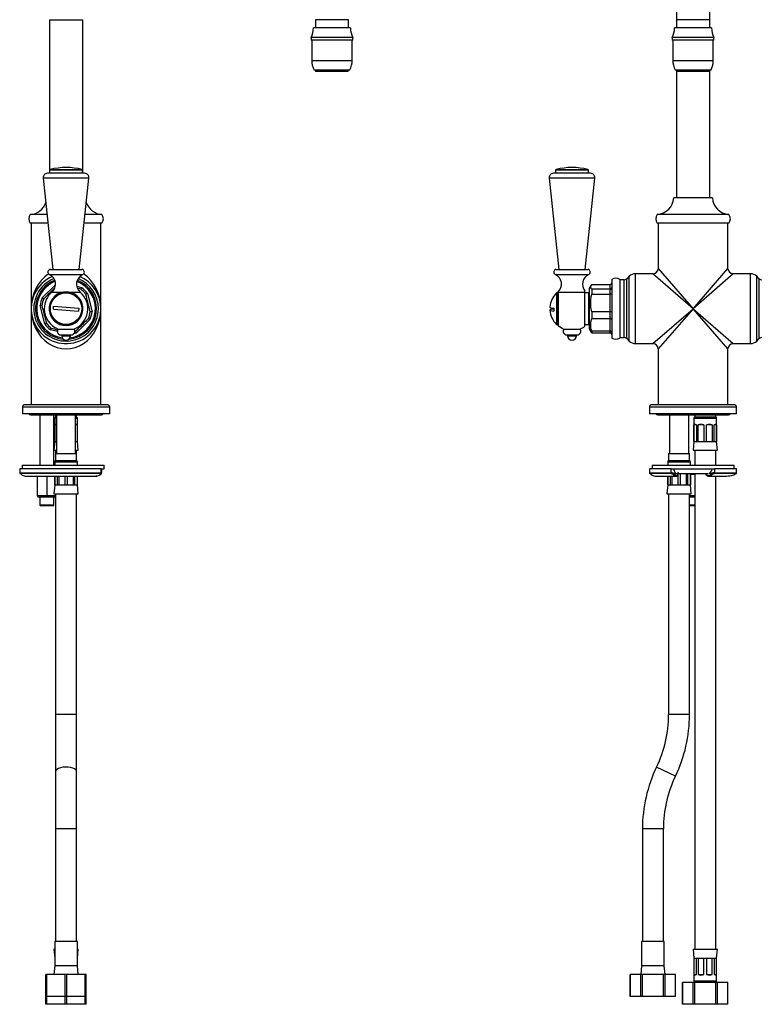
# Model space of a CAD drawing. Units: millimetres. Extents: x 919 to 1673, y 790 to 1679.
# Drawn here: x 919 to 1343, y 790 to 1354 of the extents above; entities that cross this region are included whole.
import ezdxf

# ---------------------------------------------------------------- set-up
doc = ezdxf.new("R2010")
doc.units = ezdxf.units.MM

msp = doc.modelspace()

# ---------------------------------------------------------------- linework, layer by layer
at = {"color": 7, "linetype": 'Continuous', "lineweight": 25}
for p, q in [((1295.21, 1430.3), (1295.21, 1354.1)), ((1314.26, 1354.1), (1314.26, 1430.3)), ((935.86, 1354.1), (935.86, 1266.11)), ((954.91, 1266.11), (954.91, 1354.1)), ((1088.26, 1354.1), (1088.26, 1349.35)), ((1107.31, 1349.35), (1107.31, 1354.1)), ((1295.21, 1354.1), (1295.21, 1349.35)), ((1314.26, 1349.35), (1314.26, 1354.1)), ((1108.43, 1349.35), (1087.13, 1349.35)), ((1304.73, 1349.35), (1294.08, 1349.35)), ((1315.38, 1349.35), (1304.73, 1349.35)), ((1085.78, 1343.85), (1085.78, 1342.35)), ((1109.78, 1343.85), (1085.78, 1343.85)), ((1109.78, 1342.35), (1109.78, 1343.85)), ((1292.73, 1343.85), (1292.73, 1342.35)), ((1304.73, 1343.85), (1292.73, 1343.85)), ((1316.73, 1343.85), (1304.73, 1343.85)), ((1316.73, 1342.35), (1316.73, 1343.85)), ((1109.78, 1342.35), (1085.78, 1342.35)), ((1086.18, 1342.35), (1086.18, 1330.8)), ((1109.38, 1330.8), (1109.38, 1342.35)), ((1304.73, 1342.35), (1292.73, 1342.35)), ((1293.13, 1342.35), (1293.13, 1330.8)), ((1316.73, 1342.35), (1304.73, 1342.35)), ((1316.33, 1330.8), (1316.33, 1342.35)), ((1087.48, 1325.3), (1099.48, 1325.3)), ((1088.41, 1325.3), (1088.41, 1324.45)), ((1107.16, 1324.45), (1088.41, 1324.45)), ((1099.48, 1325.3), (1108.08, 1325.3)), ((1107.16, 1324.45), (1107.16, 1325.3)), ((1294.43, 1325.3), (1315.03, 1325.3)), ((1295.21, 1325.3), (1295.21, 1252.1)), ((1295.36, 1325.3), (1295.36, 1324.45)), ((1314.11, 1324.45), (1295.36, 1324.45)), ((1314.11, 1324.45), (1314.11, 1325.3)), ((1314.26, 1252.1), (1314.26, 1325.3)), ((955.99, 1266.11), (934.77, 1266.11)), ((935.88, 1267.81), (935.88, 1266.11)), ((954.88, 1266.11), (954.88, 1267.81)), ((1245.97, 1266.11), (1224.75, 1266.11)), ((1225.86, 1267.81), (1225.86, 1266.11)), ((1244.86, 1266.11), (1244.86, 1267.81)), ((932.29, 1263.34), (937.79, 1211.01)), ((952.98, 1211.01), (958.48, 1263.34)), ((1222.26, 1263.34), (1227.77, 1211.01)), ((1242.95, 1211.01), (1248.46, 1263.34)), ((1304.21, 1252.1), (1293.63, 1252.1)), ((1315.83, 1252.1), (1304.21, 1252.1)), ((934.47, 1242.54), (924.87, 1242.54)), ((965.87, 1242.54), (956.29, 1242.54)), ((965.89, 1242.54), (965.87, 1242.54)), ((1303.77, 1242.54), (1284.22, 1242.54)), ((1325.24, 1242.54), (1303.77, 1242.54)), ((935, 1237.55), (924.87, 1237.55)), ((925.38, 1237.55), (925.38, 1234.08)), ((965.87, 1237.55), (955.77, 1237.55)), ((965.38, 1188.55), (965.38, 1237.55)), ((965.89, 1237.55), (965.87, 1237.55)), ((1303.77, 1237.55), (1284.22, 1237.55)), ((1284.73, 1237.55), (1284.73, 1211.55)), ((1325.24, 1237.55), (1303.77, 1237.55)), ((1324.73, 1211.55), (1324.73, 1237.55)), ((925.38, 1230.8), (925.38, 1188.55)), ((936.38, 1211.01), (954.38, 1211.01)), ((1226.36, 1211.01), (1244.36, 1211.01)), ((1268.2, 1207.09), (1266.74, 1205.64)), ((1281.73, 1208.55), (1271.73, 1208.55)), ((1337.73, 1208.55), (1327.73, 1208.55)), ((1342.72, 1205.64), (1341.26, 1207.09)), ((1246.39, 1202.07), (1245.23, 1200.05)), ((1246.67, 1202.47), (1257.23, 1202.47)), ((1257.23, 1199.68), (1257.23, 1202.47)), ((1258.23, 1205.36), (1258.23, 1171.75)), ((1262.73, 1205.36), (1262.73, 1171.75)), ((1265.33, 1205.05), (1262.73, 1205.05)), ((943.78, 1198.07), (943.84, 1197.69)), ((946.92, 1197.69), (943.84, 1197.69)), ((946.92, 1197.69), (946.98, 1198.07)), ((953.88, 1199.68), (951.95, 1200.22)), ((957.6, 1197.25), (960.28, 1186.82)), ((1227.23, 1197.56), (1226.53, 1197.56)), ((1226.53, 1197.56), (1226.53, 1179.55)), ((1227.23, 1179.29), (1227.23, 1197.69)), ((1227.4, 1198.13), (1227.41, 1198.07)), ((1227.41, 1198.07), (1242.73, 1198.07)), ((1242.73, 1178.46), (1242.73, 1198.07)), ((1244.73, 1197.55), (1242.73, 1197.55)), ((1245.23, 1200.05), (1245.23, 1177.05)), ((1246.67, 1199.68), (1246.67, 1196.82)), ((1257.23, 1199.68), (1246.67, 1199.68)), ((1246.67, 1196.82), (1257.23, 1196.82)), ((1257.23, 1196.82), (1257.23, 1199.68)), ((1257.23, 1186.75), (1257.23, 1196.82)), ((933.16, 1179.86), (930.48, 1190.29)), ((925.38, 1188.55), (925.38, 1133.55)), ((938.13, 1188.34), (938.26, 1189.93)), ((938.13, 1188.34), (952.5, 1187.17)), ((938.26, 1189.93), (952.63, 1188.77)), ((952.63, 1188.77), (952.5, 1187.17)), ((965.38, 1133.55), (965.38, 1188.55)), ((1225.02, 1188.77), (1225.02, 1187.17)), ((1246.67, 1186.75), (1246.67, 1182.9)), ((1257.23, 1186.75), (1246.67, 1186.75)), ((1257.23, 1182.9), (1257.23, 1186.75)), ((959.02, 1182.32), (951.33, 1174.78)), ((1226.53, 1179.55), (1227.23, 1179.55)), ((1242.73, 1179.55), (1244.73, 1179.55)), ((1246.67, 1182.9), (1257.23, 1182.9)), ((1257.23, 1175.63), (1257.23, 1182.9)), ((940.89, 1176.89), (949.87, 1176.89)), ((942.38, 1173.55), (948.38, 1173.55)), ((942.88, 1173.55), (942.88, 1173.05)), ((947.88, 1173.05), (947.88, 1173.55)), ((950.76, 1175.63), (950.38, 1175.48)), ((1230.87, 1176.89), (1239.85, 1176.89)), ((1232.36, 1173.55), (1238.36, 1173.55)), ((1232.86, 1173.55), (1232.86, 1173.05)), ((1237.86, 1173.05), (1237.86, 1173.55)), ((1245.23, 1177.05), (1246.39, 1175.04)), ((1246.42, 1175.05), (1246.67, 1174.63)), ((1246.67, 1175.63), (1246.67, 1174.63)), ((1257.23, 1175.63), (1246.67, 1175.63)), ((1246.67, 1174.63), (1257.23, 1174.63)), ((1257.23, 1174.63), (1257.23, 1175.63)), ((1262.73, 1172.05), (1265.33, 1172.05)), ((1266.74, 1171.47), (1268.2, 1170.02)), ((1271.73, 1168.55), (1281.73, 1168.55)), ((1327.73, 1168.55), (1337.73, 1168.55)), ((1341.26, 1170.02), (1342.72, 1171.47)), ((1284.73, 1165.55), (1284.73, 1133.55)), ((1324.73, 1133.55), (1324.73, 1165.55)), ((920.38, 1132.05), (920.38, 1128.3)), ((970.38, 1128.3), (920.38, 1128.3)), ((968.88, 1133.55), (921.88, 1133.55)), ((970.38, 1128.3), (970.38, 1132.05)), ((1279.73, 1132.05), (1279.73, 1128.3)), ((1329.73, 1128.3), (1279.73, 1128.3)), ((1328.23, 1133.55), (1281.23, 1133.55)), ((1329.73, 1128.3), (1329.73, 1132.05)), ((925.13, 1127.8), (965.63, 1127.8)), ((930.38, 1127.8), (930.38, 1098.84)), ((938.38, 1098.84), (938.38, 1127.8)), ((938.88, 1125.69), (938.88, 1112.55)), ((939.38, 1127.8), (939.38, 1126.55)), ((939.38, 1126.55), (939.88, 1126.55)), ((939.88, 1127.8), (939.88, 1105.55)), ((950.88, 1105.55), (950.88, 1127.8)), ((950.88, 1126.55), (951.38, 1126.55)), ((951.38, 1126.55), (951.38, 1127.8)), ((951.88, 1112.55), (951.88, 1125.69)), ((1284.48, 1127.8), (1324.98, 1127.8)), ((1291.23, 1127.8), (1291.23, 1105.55)), ((1302.23, 1105.55), (1302.23, 1127.8)), ((1305.23, 1125.69), (1305.23, 1112.55)), ((1305.73, 1127.8), (1305.73, 1126.55)), ((1305.73, 1126.55), (1317.73, 1126.55)), ((1317.73, 1126.55), (1317.73, 1127.8)), ((1318.23, 1112.55), (1318.23, 1125.69)), ((938.92, 1112.55), (938.92, 1122.05)), ((939.88, 1122.05), (938.92, 1122.05)), ((951.84, 1122.05), (950.88, 1122.05)), ((951.84, 1122.05), (951.84, 1112.55)), ((1305.27, 1112.55), (1305.27, 1122.05)), ((1306.64, 1122.05), (1305.27, 1122.05)), ((1306.64, 1122.05), (1306.64, 1112.55)), ((1307.69, 1112.55), (1307.69, 1122.05)), ((1310.99, 1122.05), (1307.69, 1122.05)), ((1310.99, 1122.05), (1310.99, 1112.55)), ((1312.47, 1112.55), (1312.47, 1122.05)), ((1315.77, 1122.05), (1312.47, 1122.05)), ((1315.77, 1122.05), (1315.77, 1112.55)), ((1316.82, 1112.55), (1316.82, 1122.05)), ((1318.19, 1122.05), (1316.82, 1122.05)), ((1318.19, 1122.05), (1318.19, 1112.55)), ((938.88, 1112.55), (938.38, 1107.55)), ((938.88, 1112.55), (938.92, 1112.55)), ((938.92, 1112.55), (939.88, 1112.55)), ((950.88, 1112.55), (951.84, 1112.55)), ((951.84, 1112.55), (951.88, 1112.55)), ((952.38, 1107.55), (951.88, 1112.55)), ((1305.23, 1112.55), (1304.73, 1107.55)), ((1305.23, 1112.55), (1305.27, 1112.55)), ((1305.27, 1112.55), (1306.64, 1112.55)), ((1306.64, 1112.55), (1307.69, 1112.55)), ((1307.69, 1112.55), (1310.99, 1112.55)), ((1310.99, 1112.55), (1312.47, 1112.55)), ((1312.47, 1112.55), (1315.77, 1112.55)), ((1315.77, 1112.55), (1316.82, 1112.55)), ((1316.82, 1112.55), (1318.19, 1112.55)), ((1318.19, 1112.55), (1318.23, 1112.55)), ((1318.73, 1107.55), (1318.23, 1112.55)), ((938.38, 1107.55), (939.88, 1107.55)), ((939.38, 1107.55), (939.38, 1105.55)), ((939.38, 1105.55), (939.38, 1101.55)), ((939.38, 1105.55), (945.38, 1105.55)), ((945.38, 1105.55), (951.38, 1105.55)), ((950.88, 1107.55), (952.38, 1107.55)), ((951.38, 1105.55), (951.38, 1107.55)), ((951.38, 1101.55), (951.38, 1105.55)), ((1290.73, 1105.55), (1290.73, 1101.55)), ((1290.73, 1105.55), (1302.73, 1105.55)), ((1302.73, 1101.55), (1302.73, 1105.55)), ((1304.73, 1107.55), (1318.73, 1107.55)), ((1305.73, 1107.55), (1305.73, 1098.84)), ((1317.73, 1098.84), (1317.73, 1107.55)), ((938.88, 1100.69), (938.88, 1098.84)), ((939.38, 1101.55), (945.38, 1101.55)), ((945.38, 1101.55), (951.38, 1101.55)), ((951.88, 1098.84), (951.88, 1100.69)), ((1290.23, 1100.69), (1290.23, 1098.84)), ((1290.73, 1101.55), (1302.73, 1101.55)), ((1303.23, 1098.84), (1303.23, 1100.69)), ((918.81, 1096.84), (918.81, 1094.55)), ((965.42, 1096.84), (918.81, 1096.84)), ((920.31, 1098.84), (920.31, 1096.84)), ((920.31, 1098.84), (967.31, 1098.84)), ((965.42, 1094.55), (965.42, 1096.84)), ((965.42, 1096.84), (965.63, 1096.84)), ((965.63, 1094.43), (965.63, 1096.84)), ((965.63, 1096.47), (965.69, 1096.74)), ((965.64, 1096.84), (967.31, 1096.84)), ((965.78, 1095.91), (965.78, 1096.84)), ((965.78, 1094.44), (965.78, 1094.78)), ((967.31, 1096.84), (967.31, 1098.84)), ((1279.73, 1096.84), (1279.73, 1094.55)), ((1292.17, 1096.84), (1279.73, 1096.84)), ((1281.23, 1098.84), (1281.23, 1096.84)), ((1281.23, 1098.84), (1328.23, 1098.84)), ((1292.17, 1094.55), (1292.17, 1096.84)), ((1292.17, 1096.84), (1292.91, 1096.84)), ((1315.76, 1096.64), (1293.65, 1096.64)), ((1293.67, 1096.84), (1315.68, 1096.84)), ((1294.33, 1094.71), (1294.33, 1093.71)), ((1295.99, 1096.84), (1295.99, 1096.64)), ((1297.47, 1096.64), (1297.47, 1096.84)), ((1300.77, 1096.84), (1300.77, 1096.64)), ((1301.82, 1096.64), (1301.82, 1096.84)), ((1303.19, 1096.84), (1303.19, 1096.64)), ((1303.23, 1096.64), (1303.23, 1096.84)), ((1305.73, 1096.84), (1305.73, 1096.64)), ((1314.99, 1093.83), (1314.99, 1094.86)), ((1316.26, 1096.84), (1317.01, 1096.84)), ((1317.01, 1096.84), (1317.01, 1094.55)), ((1329.73, 1096.84), (1317.01, 1096.84)), ((1328.23, 1096.84), (1328.23, 1098.84)), ((1329.73, 1094.55), (1329.73, 1096.84)), ((928.88, 1092.54), (928.88, 1081.55)), ((934.38, 1092.54), (934.38, 1081.55)), ((938.88, 1092.54), (938.88, 1087.55)), ((938.92, 1087.55), (938.92, 1092.54)), ((940.29, 1092.54), (940.29, 1087.55)), ((941.34, 1087.55), (941.34, 1092.54)), ((944.64, 1092.54), (944.64, 1087.55)), ((946.12, 1087.55), (946.12, 1092.54)), ((949.42, 1092.54), (949.42, 1087.55)), ((950.47, 1087.55), (950.47, 1092.54)), ((951.84, 1092.54), (951.84, 1087.55)), ((951.88, 1087.55), (951.88, 1092.54)), ((1290.23, 1092.54), (1290.23, 1087.55)), ((1290.27, 1087.55), (1290.27, 1092.54)), ((1291.64, 1092.54), (1291.64, 1087.55)), ((1292.69, 1087.55), (1292.69, 1092.54)), ((1295.21, 1094.04), (1313.51, 1094.04)), ((1295.99, 1093.27), (1295.99, 1087.55)), ((1296.26, 1093.67), (1296.27, 1093.69)), ((1297.47, 1087.55), (1297.47, 1094.04)), ((1300.77, 1094.04), (1300.77, 1087.55)), ((1301.82, 1087.55), (1301.82, 1094.04)), ((1303.19, 1094.04), (1303.19, 1087.55)), ((1303.23, 1087.55), (1303.23, 1094.04)), ((1305.73, 1094.04), (1305.73, 821.55)), ((1312.15, 1093.41), (1312.17, 1093.4)), ((1317.73, 821.55), (1317.73, 1092.55)), ((938.88, 1087.55), (938.38, 1082.55)), ((938.88, 1087.55), (938.92, 1087.55)), ((938.92, 1087.55), (940.29, 1087.55)), ((940.29, 1087.55), (941.34, 1087.55)), ((941.34, 1087.55), (944.64, 1087.55)), ((944.64, 1087.55), (946.12, 1087.55)), ((946.12, 1087.55), (949.42, 1087.55)), ((949.42, 1087.55), (950.47, 1087.55)), ((950.47, 1087.55), (951.84, 1087.55)), ((951.84, 1087.55), (951.88, 1087.55)), ((952.38, 1082.55), (951.88, 1087.55)), ((1290.23, 1087.55), (1289.73, 1082.55)), ((1290.23, 1087.55), (1290.27, 1087.55)), ((1290.27, 1087.55), (1291.64, 1087.55)), ((1291.64, 1087.55), (1292.69, 1087.55)), ((1292.69, 1087.55), (1295.99, 1087.55)), ((1295.99, 1087.55), (1297.47, 1087.55)), ((1297.47, 1087.55), (1300.77, 1087.55)), ((1300.77, 1087.55), (1301.82, 1087.55)), ((1301.82, 1087.55), (1303.19, 1087.55)), ((1303.19, 1087.55), (1303.23, 1087.55)), ((1303.73, 1082.55), (1303.23, 1087.55)), ((928.88, 1081.55), (934.38, 1081.55)), ((934.38, 1080.55), (929.88, 1080.55)), ((930.38, 1080.55), (930.38, 1076.05)), ((934.38, 1080.55), (934.38, 1081.55)), ((938.88, 1080.55), (934.38, 1080.55)), ((938.38, 1082.55), (945.38, 1082.55)), ((938.38, 1076.05), (938.38, 1080.55)), ((939.38, 1082.55), (939.38, 956.05)), ((945.38, 1082.55), (952.38, 1082.55)), ((951.38, 956.05), (951.38, 1082.55)), ((1289.73, 1082.55), (1303.73, 1082.55)), ((1290.73, 1082.55), (1290.73, 956.05)), ((1302.73, 956.05), (1302.73, 1082.55)), ((1305.73, 1080.55), (1302.73, 1080.55)), ((930.38, 1076.05), (930.88, 1075.55)), ((934.81, 1076.05), (930.38, 1076.05)), ((934.76, 1075.55), (930.88, 1075.55)), ((937.88, 1075.55), (934.76, 1075.55)), ((938.38, 1076.05), (934.81, 1076.05)), ((937.88, 1075.55), (938.38, 1076.05)), ((1305.73, 1076.05), (1302.73, 1076.05)), ((1305.73, 1075.55), (1302.73, 1075.55)), ((939.38, 956.05), (939.38, 923.36)), ((951.38, 923.36), (951.38, 956.05)), ((939.38, 923.36), (939.38, 890.67)), ((951.38, 890.67), (951.38, 923.36)), ((939.38, 890.67), (939.38, 826.05)), ((951.38, 826.05), (951.38, 890.67)), ((1275.73, 890.67), (1275.73, 826.05)), ((1287.73, 826.05), (1287.73, 890.67)), ((938.88, 826.05), (938.88, 812.05)), ((951.88, 826.05), (938.88, 826.05)), ((951.88, 812.05), (951.88, 826.05)), ((1275.23, 826.05), (1275.23, 812.05)), ((1288.23, 826.05), (1275.23, 826.05)), ((1288.23, 812.05), (1288.23, 826.05)), ((938.38, 821.55), (938.88, 816.55)), ((938.38, 821.55), (938.88, 821.55)), ((951.88, 816.55), (952.38, 821.55)), ((951.88, 821.55), (952.38, 821.55)), ((1304.73, 821.55), (1305.23, 816.55)), ((1304.73, 821.55), (1318.73, 821.55)), ((1318.23, 816.55), (1318.73, 821.55)), ((1305.23, 816.55), (1305.23, 803.55)), ((1305.23, 816.55), (1305.27, 816.55)), ((1305.27, 816.55), (1306.64, 816.55)), ((1305.27, 816.55), (1305.27, 807.05)), ((1306.64, 816.55), (1307.69, 816.55)), ((1306.64, 807.05), (1306.64, 816.55)), ((1307.69, 816.55), (1310.99, 816.55)), ((1307.69, 816.55), (1307.69, 807.05)), ((1310.99, 816.55), (1312.47, 816.55)), ((1310.99, 807.05), (1310.99, 816.55)), ((1312.47, 816.55), (1315.77, 816.55)), ((1312.47, 816.55), (1312.47, 807.05)), ((1315.77, 816.55), (1316.82, 816.55)), ((1315.77, 807.05), (1315.77, 816.55)), ((1316.82, 816.55), (1318.19, 816.55)), ((1316.82, 816.55), (1316.82, 807.05)), ((1318.19, 816.55), (1318.23, 816.55)), ((1318.19, 807.05), (1318.19, 816.55)), ((1318.23, 803.55), (1318.23, 816.55)), ((933.88, 794.55), (933.88, 807.05)), ((934.38, 807.05), (933.88, 807.05)), ((934.38, 794.55), (934.38, 807.05)), ((944.88, 807.05), (934.38, 807.05)), ((938.88, 812.05), (938.38, 807.05)), ((951.88, 812.05), (938.88, 812.05)), ((944.88, 794.55), (944.88, 807.05)), ((945.88, 807.05), (944.88, 807.05)), ((945.88, 794.55), (945.88, 807.05)), ((956.38, 807.05), (945.88, 807.05)), ((952.38, 807.05), (951.88, 812.05)), ((956.38, 794.55), (956.38, 807.05)), ((956.88, 807.05), (956.38, 807.05)), ((956.88, 794.55), (956.88, 807.05)), ((1268.73, 807.05), (1268.73, 794.55)), ((1268.74, 807.05), (1268.73, 807.05)), ((1268.74, 794.55), (1268.74, 807.05)), ((1274.8, 807.05), (1268.74, 807.05)), ((1275.23, 812.05), (1274.73, 807.05)), ((1274.8, 794.55), (1274.8, 807.05)), ((1275.67, 807.05), (1274.8, 807.05)), ((1288.23, 812.05), (1275.23, 812.05)), ((1275.67, 794.55), (1275.67, 807.05)), ((1287.79, 807.05), (1275.67, 807.05)), ((1287.79, 794.55), (1287.79, 807.05)), ((1288.66, 807.05), (1287.79, 807.05)), ((1288.73, 807.05), (1288.23, 812.05)), ((1288.66, 794.55), (1288.66, 807.05)), ((1294.72, 807.05), (1288.66, 807.05)), ((1294.72, 794.55), (1294.72, 807.05)), ((1294.73, 807.05), (1294.72, 807.05)), ((1294.73, 794.55), (1294.73, 807.05)), ((1305.27, 807.05), (1306.64, 807.05)), ((1307.69, 807.05), (1310.99, 807.05)), ((1312.47, 807.05), (1315.77, 807.05)), ((1316.82, 807.05), (1318.19, 807.05)), ((1298.73, 802.55), (1298.73, 790.05)), ((1298.74, 802.55), (1298.73, 802.55)), ((1298.74, 790.05), (1298.74, 802.55)), ((1304.8, 802.55), (1298.74, 802.55)), ((1304.8, 790.05), (1304.8, 802.55)), ((1305.67, 802.55), (1304.8, 802.55)), ((1305.67, 790.05), (1305.67, 802.55)), ((1317.79, 802.55), (1305.67, 802.55)), ((1317.79, 790.05), (1317.79, 802.55)), ((1318.66, 802.55), (1317.79, 802.55)), ((1318.66, 790.05), (1318.66, 802.55)), ((1324.72, 802.55), (1318.66, 802.55)), ((1324.72, 790.05), (1324.72, 802.55)), ((1324.73, 802.55), (1324.72, 802.55)), ((1324.73, 790.05), (1324.73, 802.55)), ((933.88, 790.05), (933.88, 794.55)), ((934.38, 794.55), (933.88, 794.55)), ((934.38, 790.05), (933.88, 790.05)), ((934.38, 790.05), (934.38, 794.55)), ((944.88, 794.55), (934.38, 794.55)), ((944.88, 790.05), (934.38, 790.05)), ((944.88, 790.05), (944.88, 794.55)), ((945.88, 794.55), (944.88, 794.55)), ((945.88, 790.05), (944.88, 790.05)), ((945.88, 790.05), (945.88, 794.55)), ((956.38, 794.55), (945.88, 794.55)), ((956.38, 790.05), (945.88, 790.05)), ((956.38, 790.05), (956.38, 794.55)), ((956.88, 794.55), (956.38, 794.55)), ((956.88, 790.05), (956.38, 790.05)), ((956.88, 790.05), (956.88, 794.55)), ((1268.74, 794.55), (1268.73, 794.55)), ((1274.8, 794.55), (1268.74, 794.55)), ((1275.67, 794.55), (1274.8, 794.55)), ((1287.79, 794.55), (1275.67, 794.55)), ((1288.66, 794.55), (1287.79, 794.55)), ((1294.72, 794.55), (1288.66, 794.55)), ((1294.73, 794.55), (1294.72, 794.55)), ((1298.74, 790.05), (1298.73, 790.05)), ((1304.8, 790.05), (1298.74, 790.05)), ((1305.67, 790.05), (1304.8, 790.05)), ((1317.79, 790.05), (1305.67, 790.05)), ((1318.66, 790.05), (1317.79, 790.05)), ((1324.72, 790.05), (1318.66, 790.05)), ((1324.73, 790.05), (1324.72, 790.05))]:
    msp.add_line(p, q, dxfattribs=at)
at = {"color": 8, "linetype": 'Continuous', "lineweight": 25}
for p, q in [((935.86, 1354.1), (954.91, 1354.1)), ((1107.31, 1354.1), (1088.26, 1354.1)), ((1304.73, 1354.1), (1295.21, 1354.1)), ((1314.26, 1354.1), (1304.73, 1354.1)), ((1086.18, 1330.8), (1099.69, 1330.8)), ((1099.69, 1330.8), (1109.38, 1330.8)), ((1293.13, 1330.8), (1316.33, 1330.8)), ((954.88, 1267.81), (935.88, 1267.81)), ((936.26, 1268.3), (954.5, 1268.3)), ((1244.86, 1267.81), (1225.86, 1267.81)), ((1226.24, 1268.3), (1244.48, 1268.3)), ((958.48, 1263.34), (932.29, 1263.34)), ((1248.46, 1263.34), (1222.26, 1263.34)), ((935.78, 1208.13), (954.98, 1208.13)), ((1225.76, 1208.13), (1244.96, 1208.13)), ((1268.2, 1188.55), (1268.2, 1207.09)), ((1271.73, 1188.55), (1271.73, 1208.55)), ((1304.73, 1188.55), (1281.73, 1208.55)), ((1284.73, 1211.55), (1304.73, 1188.55)), ((1304.73, 1188.55), (1324.73, 1211.55)), ((1327.73, 1208.55), (1304.73, 1188.55)), ((1337.73, 1188.55), (1337.73, 1208.55)), ((1341.26, 1188.55), (1341.26, 1207.09)), ((931.74, 1194.79), (939.37, 1202.26)), ((1265.33, 1188.55), (1265.33, 1205.05)), ((1266.74, 1188.55), (1266.74, 1205.64)), ((1342.72, 1188.55), (1342.72, 1205.64)), ((937.27, 1198.07), (943.78, 1198.07)), ((946.98, 1198.07), (953.49, 1198.07)), ((951.51, 1201.38), (954.33, 1200.59)), ((1227.41, 1198.07), (1227.41, 1178.9)), ((1244.73, 1197.55), (1244.73, 1179.55)), ((1265.33, 1172.05), (1265.33, 1188.55)), ((1266.74, 1171.47), (1266.74, 1188.55)), ((1268.2, 1170.02), (1268.2, 1188.55)), ((1271.73, 1168.55), (1271.73, 1188.55)), ((1281.73, 1168.55), (1304.73, 1188.55)), ((1304.73, 1188.55), (1284.73, 1165.55)), ((1324.73, 1165.55), (1304.73, 1188.55)), ((1304.73, 1188.55), (1327.73, 1168.55)), ((1337.73, 1168.55), (1337.73, 1188.55)), ((1341.26, 1170.02), (1341.26, 1188.55)), ((1342.72, 1171.47), (1342.72, 1188.55)), ((940.39, 1175.41), (936.43, 1176.52)), ((942.88, 1173.05), (947.88, 1173.05)), ((1232.86, 1173.05), (1237.86, 1173.05)), ((970.38, 1132.05), (920.38, 1132.05)), ((1329.73, 1132.05), (1279.73, 1132.05)), ((939.88, 1125.69), (938.88, 1125.69)), ((951.88, 1125.69), (950.88, 1125.69)), ((1318.23, 1125.69), (1305.23, 1125.69)), ((945.38, 1100.69), (938.88, 1100.69)), ((951.88, 1100.69), (945.38, 1100.69)), ((1303.23, 1100.69), (1290.23, 1100.69)), ((965.29, 1094.19), (964.73, 1094.19)), ((1292.25, 1094.19), (1291, 1094.19)), ((1296.29, 1093.91), (1296.29, 1094.04)), ((1305.73, 1093.55), (1303.23, 1093.55)), ((1312.1, 1094.04), (1312.1, 1093.75)), ((1317.88, 1094.19), (1316.93, 1094.19)), ((934.38, 1081.55), (939.38, 1081.55)), ((1302.73, 1081.55), (1305.73, 1081.55)), ((951.38, 956.05), (939.38, 956.05)), ((1296.73, 956.05), (1290.73, 956.05)), ((1302.73, 956.05), (1296.73, 956.05)), ((1294.63, 920.75), (1283.83, 925.98)), ((951.38, 890.67), (939.38, 890.67)), ((1287.73, 890.67), (1275.73, 890.67)), ((1305.23, 803.55), (1318.23, 803.55))]:
    msp.add_line(p, q, dxfattribs=at)
at = {"color": 7, "linetype": 'Continuous', "lineweight": 25, "flags": 128}
for points in [[(1225.02, 1188.34), (1224.03, 1188.21), (1223.31, 1188.06), (1222.87, 1187.91), (1222.73, 1187.75), (1222.87, 1187.6), (1223.31, 1187.45), (1224.03, 1187.3), (1225.02, 1187.17)], [(965.03, 1093.41), (965.08, 1093.42), (965.11, 1093.44), (965.13, 1093.48), (965.14, 1093.54), (965.14, 1093.59)]]:
    msp.add_lwpolyline(points, dxfattribs=at)
at = {"color": 8, "linetype": 'Continuous', "lineweight": 25, "flags": 128}
for points in [[(1296.27, 1093.69), (1296.27, 1093.69), (1296.3, 1093.76), (1296.3, 1093.83), (1296.29, 1093.91)], [(951.38, 923.36), (951.33, 923.69), (950.96, 924.32), (950.23, 924.9), (949.21, 925.38), (947.94, 925.73), (946.5, 925.93), (945, 925.97), (943.53, 925.85), (942.17, 925.57), (941.01, 925.15), (940.12, 924.62), (939.57, 924.01), (939.38, 923.36)]]:
    msp.add_lwpolyline(points, dxfattribs=at)
at = {"color": 7, "linetype": 'Continuous', "lineweight": 25}
msp.add_circle((945.38, 1188.55), 9, dxfattribs=at)
for centre, radius, start, end in [((1077.14, 1348.89), 10, 329.7601, 2.6582), ((1118.42, 1348.89), 10, 177.3418, 210.2399), ((1284.09, 1348.89), 10, 329.7601, 2.6582), ((1325.37, 1348.89), 10, 177.3418, 210.2399), ((1098.47, 1330.8), 12.28, 180, 206.5971), ((1097.1, 1330.8), 12.28, 333.4029, 0), ((1305.41, 1330.8), 12.28, 180, 206.5971), ((1304.05, 1330.8), 12.28, 333.4029, 0), ((945.38, 1231.41), 38, 76.1135, 103.8865), ((1235.36, 1231.41), 38, 76.1135, 103.8865), ((934.77, 1263.61), 2.5, 90, 186), ((936.38, 1267.81), 0.5, 103.8865, 180), ((954.38, 1267.81), 0.5, 0, 76.1135), ((955.99, 1263.61), 2.5, 354, 90), ((1224.75, 1263.61), 2.5, 90, 186), ((1226.36, 1267.81), 0.5, 103.8865, 180), ((1244.36, 1267.81), 0.5, 0, 76.1135), ((1245.97, 1263.61), 2.5, 354, 90), ((924.28, 1252.53), 10.01, 273.3956, 341.263), ((966.48, 1252.53), 10.01, 198.737, 266.6044), ((1283.63, 1252.53), 10.01, 273.3956, 357.5378), ((1325.83, 1252.53), 10.01, 182.4622, 266.6044), ((928, 1240.05), 4, 141.4248, 218.5752), ((962.76, 1240.05), 4, 321.4248, 38.5752), ((1287.35, 1240.05), 4, 141.4248, 218.5752), ((1322.11, 1240.05), 4, 321.4248, 38.5752), ((936.38, 1209.51), 1.5, 90, 246.4218), ((933.38, 1202.63), 6, 310.4398, 66.4218), ((957.38, 1202.63), 6, 113.5782, 229.5602), ((954.38, 1209.51), 1.5, 293.5782, 90), ((1226.36, 1209.51), 1.5, 90, 246.4218), ((1223.36, 1202.63), 6, 312.0682, 66.4218), ((1247.36, 1202.63), 6, 113.5782, 219.5198), ((1244.36, 1209.51), 1.5, 293.5782, 90), ((1271.73, 1203.55), 5, 90, 134.99), ((1281.73, 1211.55), 3, 271.7738, 358.1179), ((1327.73, 1211.55), 3, 181.7738, 268.1179), ((1337.73, 1203.55), 5, 45.01, 90), ((945.38, 1188.55), 20, 113.0689, 0), ((945.38, 1188.55), 17.5, 111.5151, 224.3961), ((945.38, 1188.55), 16.81, 111.652, 134.3961), ((945.38, 1188.55), 17.5, 275.2201, 68.4849), ((945.38, 1188.55), 16.81, 277.5703, 68.348), ((945.38, 1188.55), 20, 0, 66.9311), ((1260.48, 1202.05), 4, 55.7711, 124.2289), ((1265.33, 1207.05), 2, 270, 314.99), ((1344.13, 1207.05), 2, 225.01, 270), ((945.38, 1188.55), 16.81, 134.3961, 262.4297), ((945.38, 1188.55), 12.5, 130.4398, 180), ((945.38, 1188.55), 9.65, 99.5687, 80.4313), ((945.38, 1188.55), 9.26, 99.5687, 80.4313), ((945.38, 1188.55), 12.5, 291.0507, 49.5602), ((945.38, 1188.55), 14, 36.1829, 52.6093), ((945.38, 1188.55), 15, 35.4355, 53.3566), ((1235.2, 1188.55), 12.5, 133.9158, 176.3185), ((1227.73, 1197.81), 0.499, 135.5005, 181.5733), ((1227.72, 1197.68), 0.49, 128.9568, 179.9026), ((1244.73, 1198.05), 0.5, 270, 0), ((945.38, 1188.55), 15, 155.4355, 173.3566), ((945.38, 1188.55), 14, 156.1829, 172.6093), ((945.38, 1188.55), 12.5, 180, 248.9493), ((945.38, 1188.55), 14, 336.1829, 352.6093), ((945.38, 1188.55), 15, 335.4355, 353.3566), ((1224.67, 1192.16), 3.41, 235.2762, 275.9434), ((1235.2, 1188.55), 12.5, 183.6815, 226.0842), ((945.38, 1188.55), 15, 215.4355, 233.3566), ((945.38, 1188.55), 14, 216.1829, 232.6093), ((1227.73, 1179.29), 0.5, 180, 230.5182), ((1235.36, 1188.55), 12.5, 230.5182, 248.9493), ((1244.73, 1179.05), 0.5, 0, 90), ((945.38, 1188.55), 17.5, 224.3961, 264.7799), ((942.38, 1175.55), 2, 138.1559, 270), ((948.38, 1175.55), 2, 270, 41.8441), ((1232.36, 1175.55), 2, 138.1559, 270), ((1238.36, 1175.55), 2, 270, 41.8441), ((1235.36, 1188.55), 12.5, 291.0507, 306.1286), ((945.38, 1173.05), 2.5, 180, 0), ((1235.36, 1173.05), 2.5, 180, 0), ((1260.48, 1175.05), 4, 235.7711, 304.2289), ((1265.33, 1170.05), 2, 45.01, 90), ((1271.73, 1173.55), 5, 225.01, 270), ((1281.73, 1165.55), 3, 1.7738, 88.1179), ((1327.73, 1165.55), 3, 91.7738, 178.1179), ((1337.73, 1173.55), 5, 270, 314.99), ((1344.13, 1170.05), 2, 90, 134.99), ((921.88, 1132.05), 1.5, 90, 180), ((925.13, 1129.3), 1.5, 221.8103, 270), ((965.63, 1129.3), 1.5, 270, 318.1897), ((968.88, 1132.05), 1.5, 0, 90), ((1281.23, 1132.05), 1.5, 90, 180), ((1284.48, 1129.3), 1.5, 221.8103, 270), ((1324.98, 1129.3), 1.5, 270, 318.1897), ((1328.23, 1132.05), 1.5, 0, 90), ((939.88, 1125.69), 1, 120, 180), ((950.88, 1125.69), 1, 0, 60), ((1306.23, 1125.69), 1, 120, 180), ((1317.23, 1125.69), 1, 0, 60), ((939.88, 1100.69), 1, 120, 180), ((950.88, 1100.69), 1, 0, 60), ((1291.23, 1100.69), 1, 120, 180), ((1302.23, 1100.69), 1, 0, 60), ((919.31, 1094.55), 0.5, 179.9816, 226.3198), ((964.88, 1094.55), 0.54, 318.7568, 0.628), ((964.61, 1095.34), 1.3, 321.6802, 38.3198), ((1280.23, 1094.55), 0.5, 181.3432, 232.3438), ((1292.97, 1094.54), 0.799, 178.7427, 205.5234), ((1316.19, 1094.54), 0.814, 335.0086, 1.2522), ((1329.23, 1094.55), 0.5, 305.9664, 1.4806), ((1293.78, 1093.85), 0.571, 267.5055, 346.6577), ((1315.59, 1094.04), 0.634, 198.7371, 264.8488), ((929.88, 1081.55), 1, 180, 270), ((938.88, 1081.55), 1, 270, 300), ((1221.73, 956.05), 69, 334.1581, 0), ((1221.73, 956.05), 81, 334.1581, 0), ((1356.73, 890.67), 81, 154.1581, 180), ((1356.73, 890.67), 69, 154.1581, 180), ((1306.23, 803.55), 1, 180, 270), ((1317.23, 803.55), 1, 270, 0)]:
    msp.add_arc(centre, radius, start, end, dxfattribs=at)
at = {"color": 8, "linetype": 'Continuous', "lineweight": 25}
for centre, radius, start, end in [((945.38, 1188.55), 18.54, 111.7937, 0), ((945.38, 1188.55), 18.54, 0, 68.2063), ((945.38, 1188.55), 15, 287.5239, 293.3566), ((1312.42, 1093.63), 0.343, 159.533, 218.3726)]:
    msp.add_arc(centre, radius, start, end, dxfattribs=at)
for start_param, end_param in [(0.526576, 1.570796), (4.712389, 5.75661)]:
    msp.add_ellipse((945.38, 1188.55), major_axis=(0, 23), ratio=0.869565, start_param=start_param, end_param=end_param, dxfattribs=at)
at = {"color": 7, "linetype": 'Continuous', "lineweight": 25}
for centre, major_axis, ratio, start_param, end_param in [((945.38, 1188.55), (0, 23), 0.869565, 1.570796, 4.712389), ((945.38, 1115.8), (6.38, -6.38), 0.198912, 2.775872, 3.22349), ((945.38, 1115.8), (6.38, 6.38), 0.198912, 6.201288, 6.648906), ((1311.73, 1115.8), (6.38, -6.38), 0.198912, 2.666996, 3.22349), ((1311.73, 1115.8), (5.4, -5.4), 0.668179, 2.274297, 2.830791), ((1311.73, 1115.8), (5.4, 5.4), 0.668179, 0.310802, 0.867295), ((1311.73, 1115.8), (6.38, 6.38), 0.198912, 6.201288, 6.757782), ((1311.73, 813.3), (6.38, 6.38), 0.198912, 3.059695, 3.616189), ((1311.73, 813.3), (5.4, 5.4), 0.668179, 3.452394, 4.008888), ((1311.73, 813.3), (5.4, -5.4), 0.668179, 5.41589, 5.972384), ((1311.73, 813.3), (6.38, -6.38), 0.198912, 5.808589, 6.365083)]:
    msp.add_ellipse(centre, major_axis=major_axis, ratio=ratio, start_param=start_param, end_param=end_param, dxfattribs=at)
for points, knots in [([(925.38, 1234.08), (925.38, 1234.09), (925.38, 1234.11), (925.39, 1233.96), (925.41, 1233.64), (925.44, 1233.18), (925.45, 1232.64), (925.45, 1232.07), (925.43, 1231.55), (925.41, 1231.14), (925.39, 1230.86), (925.38, 1230.82), (925.38, 1230.8)], [0, 0, 0, 0, 0.036541, 0.143532, 0.250654, 0.358095, 0.465544, 0.572677, 0.679663, 0.786899, 0.894394, 1, 1, 1, 1]), ([(1246.67, 1199.68), (1246.46, 1200.01), (1246.02, 1200.68), (1246.1, 1201.63), (1246.5, 1202.22), (1246.67, 1202.47)], [0, 0, 0, 0, 0.359245, 0.72739, 1, 1, 1, 1]), ([(1257.23, 1202.47), (1257.34, 1202.48), (1257.56, 1202.5), (1257.86, 1202.67), (1258.09, 1202.93), (1258.21, 1203.21), (1258.23, 1203.4), (1258.23, 1203.48), (1258.23, 1203.48)], [0, 0, 0, 0, 0.209972, 0.419884, 0.631513, 0.846742, 0.993311, 1, 1, 1, 1]), ([(938.89, 1200.39), (938.54, 1200.05), (937.33, 1198.87), (935.19, 1196.77), (933.45, 1195.07), (932.57, 1194.21)], [0, 0, 0, 0, 0.168123, 0.578863, 1, 1, 1, 1]), ([(943.78, 1198.07), (944.11, 1198.11), (945.17, 1198.25), (946.25, 1198.14), (946.98, 1198.07)], [0, 0, 0, 0, 0.311241, 1, 1, 1, 1]), ([(953.88, 1199.68), (953.89, 1199.69), (953.9, 1199.7), (953.97, 1199.86), (954.09, 1200.08), (954.21, 1200.34), (954.3, 1200.51), (954.33, 1200.58), (954.33, 1200.59)], [0, 0, 0, 0, 0.209972, 0.419884, 0.631513, 0.846742, 0.993311, 1, 1, 1, 1]), ([(957.6, 1197.25), (957.6, 1197.25), (957.53, 1197.21), (957.35, 1197.13), (957.09, 1197.01), (956.86, 1196.9), (956.71, 1196.83), (956.69, 1196.82), (956.68, 1196.82)], [0, 0, 0, 0, 0.006689, 0.153258, 0.368487, 0.580116, 0.790028, 1, 1, 1, 1]), ([(959.26, 1186.75), (958.96, 1187.95), (958.33, 1190.37), (957.46, 1193.78), (956.91, 1195.91), (956.68, 1196.82)], [0, 0, 0, 0, 0.359245, 0.72739, 1, 1, 1, 1]), ([(1242.73, 1198.07), (1242.73, 1198.25), (1242.73, 1198.61), (1242.73, 1198.88), (1242.73, 1198.82), (1242.73, 1198.82)], [0, 0, 0, 0, 0.49468, 0.999936, 1, 1, 1, 1]), ([(1246.67, 1186.75), (1246.46, 1187.95), (1246.02, 1190.37), (1246.1, 1193.78), (1246.5, 1195.91), (1246.67, 1196.82)], [0, 0, 0, 0, 0.359245, 0.72739, 1, 1, 1, 1]), ([(1257.23, 1199.68), (1257.34, 1199.69), (1257.56, 1199.7), (1257.86, 1199.86), (1258.09, 1200.08), (1258.21, 1200.34), (1258.23, 1200.51), (1258.23, 1200.58), (1258.23, 1200.59)], [0, 0, 0, 0, 0.209972, 0.419884, 0.631513, 0.846742, 0.993311, 1, 1, 1, 1]), ([(1258.23, 1197.25), (1258.23, 1197.25), (1258.23, 1197.21), (1258.21, 1197.13), (1258.09, 1197.01), (1257.86, 1196.9), (1257.56, 1196.83), (1257.34, 1196.82), (1257.23, 1196.82)], [0, 0, 0, 0, 0.006689, 0.153258, 0.368487, 0.580116, 0.790028, 1, 1, 1, 1]), ([(931.5, 1190.35), (931.49, 1190.35), (931.46, 1190.35), (931.29, 1190.34), (931.04, 1190.32), (930.76, 1190.31), (930.57, 1190.29), (930.48, 1190.29), (930.48, 1190.29)], [0, 0, 0, 0, 0.209972, 0.419884, 0.631513, 0.846742, 0.993311, 1, 1, 1, 1]), ([(931.5, 1190.35), (931.8, 1189.16), (932.43, 1186.73), (933.3, 1183.32), (933.85, 1181.19), (934.08, 1180.29)], [0, 0, 0, 0, 0.359245, 0.72739, 1, 1, 1, 1]), ([(932.57, 1194.21), (932.56, 1194.21), (932.55, 1194.22), (932.41, 1194.32), (932.2, 1194.47), (931.97, 1194.63), (931.81, 1194.74), (931.74, 1194.79), (931.74, 1194.79)], [0, 0, 0, 0, 0.209972, 0.419884, 0.631513, 0.846742, 0.993311, 1, 1, 1, 1]), ([(960.28, 1186.82), (960.28, 1186.82), (960.2, 1186.81), (960, 1186.8), (959.72, 1186.78), (959.47, 1186.76), (959.3, 1186.75), (959.28, 1186.75), (959.26, 1186.75)], [0, 0, 0, 0, 0.0066895, 0.1532576, 0.3684872, 0.5801156, 0.7900277, 1, 1, 1, 1]), ([(1258.23, 1186.82), (1258.23, 1186.82), (1258.23, 1186.81), (1258.21, 1186.8), (1258.09, 1186.78), (1257.86, 1186.76), (1257.56, 1186.75), (1257.34, 1186.75), (1257.23, 1186.75)], [0, 0, 0, 0, 0.0066895, 0.1532576, 0.3684872, 0.5801156, 0.7900277, 1, 1, 1, 1]), ([(934.08, 1180.29), (934.07, 1180.28), (934.05, 1180.27), (933.9, 1180.2), (933.67, 1180.09), (933.41, 1179.97), (933.24, 1179.89), (933.16, 1179.86), (933.16, 1179.86)], [0, 0, 0, 0, 0.209972, 0.419884, 0.631513, 0.846742, 0.993311, 1, 1, 1, 1]), ([(950.76, 1175.63), (951.62, 1176.47), (953.36, 1178.17), (955.87, 1180.63), (957.47, 1182.2), (958.19, 1182.9)], [0, 0, 0, 0, 0.34967, 0.707494, 1, 1, 1, 1]), ([(959.02, 1182.32), (959.02, 1182.32), (958.95, 1182.36), (958.8, 1182.48), (958.56, 1182.64), (958.36, 1182.78), (958.22, 1182.88), (958.2, 1182.89), (958.19, 1182.9)], [0, 0, 0, 0, 0.0066895, 0.1532576, 0.3684872, 0.5801156, 0.7900277, 1, 1, 1, 1]), ([(1246.67, 1175.63), (1246.46, 1176.47), (1246.03, 1178.17), (1246.08, 1180.63), (1246.49, 1182.2), (1246.67, 1182.9)], [0, 0, 0, 0, 0.34967, 0.707494, 1, 1, 1, 1]), ([(1258.23, 1182.32), (1258.23, 1182.32), (1258.23, 1182.36), (1258.21, 1182.48), (1258.09, 1182.64), (1257.86, 1182.78), (1257.56, 1182.88), (1257.34, 1182.89), (1257.23, 1182.9)], [0, 0, 0, 0, 0.0066895, 0.1532576, 0.3684872, 0.5801156, 0.7900277, 1, 1, 1, 1]), ([(936.43, 1176.52), (936.43, 1176.52), (936.47, 1176.59), (936.55, 1176.77), (936.68, 1177.02), (936.79, 1177.25), (936.86, 1177.4), (936.87, 1177.42), (936.88, 1177.43)], [0, 0, 0, 0, 0.006689, 0.153258, 0.368487, 0.580116, 0.790028, 1, 1, 1, 1]), ([(936.88, 1177.43), (938.07, 1177.1), (939.3, 1176.75), (940.55, 1176.4), (940.59, 1176.39)], [0, 0, 0, 0, 0.966195, 1, 1, 1, 1]), ([(951.33, 1174.78), (951.33, 1174.78), (951.28, 1174.85), (951.17, 1175.01), (951.02, 1175.25), (950.88, 1175.46), (950.78, 1175.6), (950.77, 1175.62), (950.76, 1175.63)], [0, 0, 0, 0, 0.006689, 0.153258, 0.368487, 0.580116, 0.790028, 1, 1, 1, 1]), ([(1258.23, 1174.78), (1258.23, 1174.78), (1258.23, 1174.85), (1258.21, 1175.01), (1258.09, 1175.25), (1257.86, 1175.46), (1257.56, 1175.6), (1257.34, 1175.62), (1257.23, 1175.63)], [0, 0, 0, 0, 0.006689, 0.153258, 0.368487, 0.580116, 0.790028, 1, 1, 1, 1]), ([(1258.23, 1173.62), (1258.23, 1173.62), (1258.23, 1173.7), (1258.21, 1173.9), (1258.09, 1174.18), (1257.86, 1174.43), (1257.56, 1174.6), (1257.34, 1174.62), (1257.23, 1174.63)], [0, 0, 0, 0, 0.006689, 0.153258, 0.368487, 0.580116, 0.790028, 1, 1, 1, 1]), ([(964.72, 1093.28), (964.76, 1093.3), (964.97, 1093.42), (965.3, 1093.7), (965.57, 1094.05), (965.61, 1094.33), (965.62, 1094.43)], [0, 0, 0, 0, 0.071726, 0.41929, 0.804077, 1, 1, 1, 1]), ([(965.09, 1093.43), (965.1, 1093.44), (965.29, 1093.56), (965.53, 1093.81), (965.74, 1094.12), (965.76, 1094.34), (965.77, 1094.44)], [0, 0, 0, 0, 0.033861, 0.473591, 0.78337, 1, 1, 1, 1]), ([(965.69, 1096.74), (965.68, 1096.73), (965.66, 1096.72), (965.64, 1096.7), (965.63, 1096.69)], [0, 0, 0, 0, 0.330224, 1, 1, 1, 1]), ([(1294.33, 1093.71), (1294.25, 1093.78), (1294.15, 1093.87), (1293.87, 1094.04), (1293.53, 1094.22), (1293.04, 1094.41), (1292.57, 1094.53), (1292.3, 1094.55), (1292.17, 1094.55)], [0, 0, 0, 0, 0.211295, 0.257548, 0.481177, 0.682735, 0.842261, 1, 1, 1, 1]), ([(1292.91, 1096.84), (1293.03, 1096.84), (1293.22, 1096.83), (1293.44, 1096.74), (1293.52, 1096.64), (1293.56, 1096.6)], [0, 0, 0, 0, 0.483993, 0.743011, 1, 1, 1, 1]), ([(1293.56, 1096.6), (1293.71, 1096.31), (1294, 1095.74), (1294.22, 1095.1), (1294.31, 1094.77), (1294.33, 1094.71), (1294.33, 1094.71)], [0, 0, 0, 0, 0.4532709, 0.893595, 0.9959509, 1, 1, 1, 1]), ([(1294.32, 1094.92), (1294.32, 1094.92), (1294.25, 1095.01), (1294.19, 1095.2), (1294.13, 1095.39)], [0, 0, 0, 0, 0.006032, 1, 1, 1, 1]), ([(1294.66, 1094.47), (1294.64, 1094.48), (1294.56, 1094.52), (1294.42, 1094.75), (1294.32, 1094.92)], [0, 0, 0, 0, 0.2733601, 1, 1, 1, 1]), ([(1296.29, 1094.96), (1296.28, 1094.92), (1296.12, 1094.55), (1295.74, 1093.99), (1295.15, 1093.8), (1294.65, 1094.14), (1294.41, 1094.56), (1294.33, 1094.71)], [0, 0, 0, 0, 0.030905, 0.293364, 0.598258, 0.860483, 1, 1, 1, 1]), ([(1315.39, 1095.91), (1315.31, 1095.73), (1315.12, 1095.26), (1314.73, 1094.75), (1314.45, 1094.58), (1314.31, 1094.49)], [0, 0, 0, 0, 0.2495172, 0.6399667, 1, 1, 1, 1]), ([(1314.99, 1094.86), (1315, 1094.86), (1315.02, 1094.92), (1315.13, 1095.24), (1315.38, 1095.86), (1315.63, 1096.43), (1315.76, 1096.74)], [0, 0, 0, 0, 0.004355, 0.105403, 0.529553, 1, 1, 1, 1]), ([(1317.01, 1094.55), (1316.88, 1094.55), (1316.63, 1094.53), (1316.18, 1094.42), (1315.72, 1094.25), (1315.29, 1094.04), (1315.09, 1093.9), (1314.99, 1093.83)], [0, 0, 0, 0, 0.17179, 0.33822, 0.563225, 0.787645, 1, 1, 1, 1]), ([(1315.76, 1096.74), (1315.84, 1096.77), (1315.99, 1096.84), (1316.17, 1096.84), (1316.26, 1096.84)], [0, 0, 0, 0, 0.480802, 1, 1, 1, 1]), ([(918.96, 1094.19), (919.54, 1093.74), (920.43, 1093.06), (921.89, 1092.62), (922.67, 1092.57), (923.07, 1092.54)], [0, 0, 0, 0, 0.480309, 0.737616, 1, 1, 1, 1]), ([(964.73, 1094.19), (964.37, 1094.19), (963.45, 1094.19), (961.4, 1094.19), (958.51, 1094.19), (954.94, 1094.19), (951.02, 1094.19), (946.92, 1094.19), (942.7, 1094.19), (938.55, 1094.19), (934.51, 1094.19), (930.77, 1094.19), (927.36, 1094.19), (924.46, 1094.19), (922.07, 1094.19), (920.32, 1094.19), (919.21, 1094.19), (919.07, 1094.19), (919, 1094.19)], [0, 0, 0, 0, 0.032163, 0.080851, 0.145688, 0.212396, 0.277393, 0.344275, 0.409272, 0.476154, 0.541151, 0.608033, 0.67303, 0.739912, 0.804909, 0.87179, 0.938185, 1, 1, 1, 1]), ([(923.09, 1092.54), (923.13, 1092.54), (923.2, 1092.54), (924.07, 1092.54), (925.49, 1092.54), (927.37, 1092.54), (929.48, 1092.54), (931.63, 1092.54), (933.71, 1092.54), (935.89, 1092.54), (938.47, 1092.54), (941.64, 1092.54), (945.32, 1092.54), (949.32, 1092.54), (953.33, 1092.54), (956.99, 1092.54), (959.98, 1092.54), (961.35, 1092.54), (961.97, 1092.54)], [0, 0, 0, 0, 0.057526, 0.123964, 0.189531, 0.252079, 0.309612, 0.360491, 0.403526, 0.443929, 0.49361, 0.552624, 0.620104, 0.69446, 0.773374, 0.854027, 0.93352, 1, 1, 1, 1]), ([(961.97, 1092.56), (962, 1092.56), (962.17, 1092.53), (963.06, 1092.64), (963.96, 1092.86), (964.65, 1093.25), (964.69, 1093.28)], [0, 0, 0, 0, 0.037785, 0.173925, 0.950106, 1, 1, 1, 1]), ([(965.03, 1093.41), (964.93, 1093.33), (964.28, 1092.9), (963.35, 1092.57), (962.54, 1092.55), (962.36, 1092.55)], [0, 0, 0, 0, 0.132092, 0.80356, 1, 1, 1, 1]), ([(965.29, 1094.19), (965.33, 1094.19), (965.37, 1094.18), (965.42, 1094.13), (965.43, 1094.03), (965.33, 1093.82), (965.1, 1093.55), (964.83, 1093.37), (964.69, 1093.28)], [0, 0, 0, 0, 0.130845, 0.143045, 0.294362, 0.496976, 0.73072, 1, 1, 1, 1]), ([(1279.88, 1094.19), (1280.46, 1093.75), (1281.33, 1093.09), (1282.92, 1092.62), (1283.78, 1092.57), (1284.2, 1092.54)], [0, 0, 0, 0, 0.501176, 0.752238, 1, 1, 1, 1]), ([(1291, 1094.19), (1290.57, 1094.19), (1289.27, 1094.19), (1287.08, 1094.19), (1284.56, 1094.19), (1282.39, 1094.19), (1280.85, 1094.19), (1279.98, 1094.19), (1279.96, 1094.19), (1279.95, 1094.19)], [0, 0, 0, 0, 0.06298, 0.189328, 0.357585, 0.530696, 0.699367, 0.87293, 1, 1, 1, 1]), ([(1284.2, 1092.54), (1284.38, 1092.54), (1284.73, 1092.54), (1285.73, 1092.54), (1286.98, 1092.54), (1288.89, 1092.54), (1291.42, 1092.54), (1293.78, 1092.54), (1294.8, 1092.54)], [0, 0, 0, 0, 0.15242, 0.299201, 0.439379, 0.572296, 0.814709, 1, 1, 1, 1]), ([(1292.25, 1094.19), (1292.33, 1094.19), (1292.42, 1094.18), (1292.61, 1094.13), (1292.85, 1094.03), (1293.19, 1093.82), (1293.53, 1093.55), (1293.67, 1093.37), (1293.75, 1093.28)], [0, 0, 0, 0, 0.130845, 0.143045, 0.294362, 0.496976, 0.73072, 1, 1, 1, 1]), ([(1294.33, 1093.71), (1294.34, 1093.69), (1294.58, 1093.33), (1294.89, 1093.08), (1295.4, 1093.02), (1295.83, 1093.19), (1296.16, 1093.7), (1296.29, 1093.91)], [0, 0, 0, 0, 0.023612, 0.390943, 0.455372, 0.771837, 1, 1, 1, 1]), ([(1294.82, 1092.58), (1294.9, 1092.58), (1295.19, 1092.56), (1295.64, 1092.85), (1296.02, 1093.22), (1296.19, 1093.58), (1296.25, 1093.7)], [0, 0, 0, 0, 0.143759, 0.474561, 0.826708, 1, 1, 1, 1]), ([(1311.88, 1094.1), (1311.88, 1094.1), (1311.85, 1093.95), (1311.94, 1093.69), (1312.11, 1093.5), (1312.18, 1093.42)], [0, 0, 0, 0, 0.0244881, 0.5727275, 1, 1, 1, 1]), ([(1312.1, 1093.75), (1312.24, 1093.61), (1312.67, 1093.2), (1313.27, 1093.02), (1314.04, 1093.08), (1314.57, 1093.37), (1314.93, 1093.77), (1314.99, 1093.83)], [0, 0, 0, 0, 0.157608, 0.475927, 0.580535, 0.931036, 1, 1, 1, 1]), ([(1312.17, 1093.44), (1312.26, 1093.33), (1312.55, 1092.99), (1313.14, 1092.69), (1313.66, 1092.5), (1313.92, 1092.55), (1313.93, 1092.55)], [0, 0, 0, 0, 0.185173, 0.593453, 0.985473, 1, 1, 1, 1]), ([(1313.92, 1092.54), (1314.73, 1092.54), (1316.54, 1092.54), (1319.13, 1092.55), (1321.68, 1092.57), (1323.94, 1092.65), (1325.87, 1092.8), (1327.45, 1093.09), (1328.69, 1093.5), (1329.29, 1093.97), (1329.58, 1094.19)], [0, 0, 0, 0, 0.108626, 0.241745, 0.377364, 0.513018, 0.645962, 0.773324, 0.892243, 1, 1, 1, 1]), ([(1315.54, 1093.41), (1315.61, 1093.48), (1315.75, 1093.63), (1316.04, 1093.86), (1316.36, 1094.04), (1316.67, 1094.17), (1316.84, 1094.18), (1316.93, 1094.19)], [0, 0, 0, 0, 0.224703, 0.459605, 0.685671, 0.843682, 1, 1, 1, 1]), ([(1317.73, 1092.54), (1318.17, 1092.54), (1319.15, 1092.54), (1320.56, 1092.54), (1321.73, 1092.55), (1322.43, 1092.55), (1322.57, 1092.6), (1322.61, 1092.62)], [0, 0, 0, 0, 0.1862234, 0.4162531, 0.6576657, 0.9104718, 1, 1, 1, 1]), ([(1329.49, 1094.19), (1329.49, 1094.19), (1329.49, 1094.19), (1328.68, 1094.19), (1327.19, 1094.19), (1325.03, 1094.19), (1322.49, 1094.19), (1320.06, 1094.19), (1318.51, 1094.19), (1317.88, 1094.19)], [0, 0, 0, 0, 0.108943, 0.274344, 0.444541, 0.609941, 0.780138, 0.911643, 1, 1, 1, 1])]:
    msp.add_open_spline(points, degree=3, knots=knots, dxfattribs=at)
at = {"color": 8, "linetype": 'Continuous', "lineweight": 25}
for points, knots in [([(918.81, 1094.55), (918.88, 1094.55), (919.02, 1094.55), (920.16, 1094.55), (921.93, 1094.55), (924.31, 1094.55), (927.25, 1094.55), (930.65, 1094.55), (934.43, 1094.55), (938.47, 1094.55), (942.67, 1094.55), (946.9, 1094.55), (951.04, 1094.55), (954.97, 1094.55), (958.59, 1094.55), (961.7, 1094.55), (963.95, 1094.55), (965.03, 1094.55), (965.42, 1094.55)], [0, 0, 0, 0, 0.065922, 0.131849, 0.196346, 0.260843, 0.32534, 0.389837, 0.454334, 0.518831, 0.583328, 0.647825, 0.712322, 0.776819, 0.841153, 0.905486, 0.965477, 1, 1, 1, 1]), ([(965.62, 1094.43), (965.61, 1094.46), (965.61, 1094.53), (965.49, 1094.55), (965.42, 1094.55)], [0, 0, 0, 0, 0.457907, 1, 1, 1, 1]), ([(1279.8, 1094.55), (1279.81, 1094.55), (1279.83, 1094.55), (1280.7, 1094.55), (1282.23, 1094.55), (1284.43, 1094.55), (1287.12, 1094.55), (1289.78, 1094.55), (1291.53, 1094.55), (1292.17, 1094.55)], [0, 0, 0, 0, 0.120213, 0.281336, 0.442459, 0.603175, 0.763891, 0.913755, 1, 1, 1, 1]), ([(1314.99, 1094.86), (1314.86, 1094.68), (1314.54, 1094.25), (1314.16, 1094.12), (1313.94, 1094.04)], [0, 0, 0, 0, 0.427013, 1, 1, 1, 1]), ([(1317.01, 1094.55), (1317.95, 1094.55), (1319.85, 1094.55), (1322.58, 1094.55), (1325.14, 1094.55), (1327.32, 1094.55), (1328.82, 1094.55), (1329.65, 1094.55), (1329.65, 1094.55), (1329.65, 1094.55)], [0, 0, 0, 0, 0.12586, 0.25172, 0.41088, 0.57004, 0.7292, 0.88836, 1, 1, 1, 1]), ([(919, 1094.19), (918.97, 1094.19), (918.95, 1094.19), (918.96, 1094.19), (918.96, 1094.19)], [0, 0, 0, 0, 0.9969426, 1, 1, 1, 1]), ([(1294.8, 1092.56), (1294.79, 1092.56), (1294.72, 1092.53), (1294.38, 1092.64), (1294.03, 1092.86), (1293.77, 1093.25), (1293.75, 1093.28)], [0, 0, 0, 0, 0.03746, 0.173646, 0.950089, 1, 1, 1, 1]), ([(1312.1, 1093.75), (1312.03, 1093.82), (1311.94, 1093.91), (1311.89, 1094.01), (1311.89, 1094.03), (1311.89, 1094.03)], [0, 0, 0, 0, 0.796652, 0.957126, 1, 1, 1, 1]), ([(1315.54, 1093.41), (1315.47, 1093.33), (1315.08, 1092.9), (1314.52, 1092.58), (1314.03, 1092.55), (1313.92, 1092.55)], [0, 0, 0, 0, 0.133015, 0.809175, 1, 1, 1, 1])]:
    msp.add_open_spline(points, degree=3, knots=knots, dxfattribs=at)

doc.saveas('drawing.dxf')
